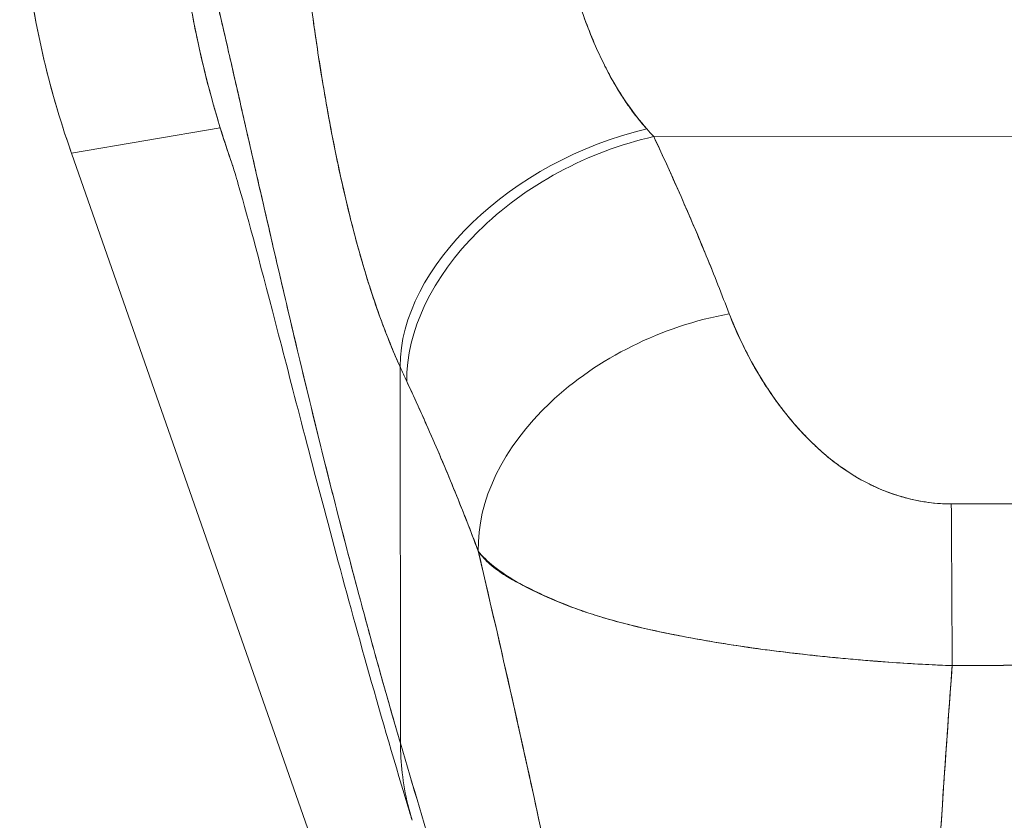
# Model space of a CAD drawing. Units: inches. Extents: x 0.9 to 89.2, y 3.1 to 56.3.
# Drawn here: x 28.4 to 29.2, y 31.5 to 32.2 of the extents above; entities that cross this region are included whole.
import ezdxf

# ---------------------------------------------------------------- set-up
doc = ezdxf.new("R2010")
doc.units = ezdxf.units.IN
doc.header["$LTSCALE"] = 5.333333
doc.header["$MEASUREMENT"] = 0
doc.layers.add('Visible (ANSI)', color=7, linetype='Continuous', lineweight=13)

msp = doc.modelspace()

# ---------------------------------------------------------------- linework, layer by layer
at = {"layer": 'Visible (ANSI)'}
for p, q in [((28.59521, 32.06833), (28.48241, 32.04916)), ((28.48241, 32.04916), (28.59521, 32.06833)), ((28.92386, 32.06156), (29.9166, 32.06282)), ((29.9166, 32.06282), (28.92386, 32.06156)), ((28.48241, 32.04916), (28.48197, 32.05042)), ((28.97255, 30.64875), (28.48241, 32.04916)), ((28.70717, 31.95216), (28.70717, 31.95216)), ((28.97431, 31.94467), (28.97429, 31.94467)), ((28.97429, 31.94467), (28.97431, 31.94467)), ((28.97568, 31.94116), (28.97567, 31.94116)), ((28.9783, 31.93441), (28.97829, 31.93441)), ((28.97829, 31.93441), (28.9783, 31.93441)), ((28.97859, 31.93366), (28.97858, 31.93366)), ((28.97992, 31.93019), (28.97992, 31.93019)), ((28.98396, 31.91993), (28.98404, 31.91993)), ((28.98427, 31.91919), (28.98435, 31.91919)), ((28.98435, 31.91919), (28.98427, 31.91919)), ((28.98618, 31.91497), (28.98608, 31.91497)), ((28.73184, 31.6021), (28.73148, 31.88736)), ((28.73148, 31.88736), (28.73184, 31.6021)), ((29.04651, 31.8271), (29.04651, 31.8271)), ((28.76409, 31.81444), (28.76409, 31.81444)), ((29.06622, 31.811), (29.06622, 31.81095)), ((29.06622, 31.81095), (29.06622, 31.811))]:
    msp.add_line(p, q, dxfattribs=at)
for centre, major_axis, ratio, start_param, end_param in [((29.13036, 32.27788), (0.11535, -0.67876), 0.997956, 4.543675, 4.881103), ((28.9187, 31.93048), (-0.17937, -0.0811), 0.661582, 4.422654, 5.988393), ((28.9187, 31.93048), (-0.17937, -0.0811), 0.661582, 4.422654, 5.988393), ((28.92404, 31.91884), (-0.17839, -0.08322), 0.690457, 4.401738, 5.98046), ((28.92404, 31.91884), (-0.17839, -0.08322), 0.690457, 4.40174, 5.980461), ((28.88814, 32.24342), (0.13765, -0.23895), 0.281199, 5.366156, 5.401864), ((28.88798, 32.2433), (0.13774, -0.23885), 0.280646, 5.36602, 5.401732), ((28.98118, 31.78464), (-0.18393, -0.07014), 0.701391, 4.452002, 6.04095), ((28.98118, 31.78464), (-0.18393, -0.07014), 0.701391, 4.452002, 6.040951), ((28.70002, 32.17717), (0.11944, -0.41175), 0.158708, 5.446146, 5.485252), ((28.70002, 32.17711), (-0.11943, 0.41167), 0.158692, 2.304552, 2.343665), ((29.1495, 31.64064), (-0.00083, 0.19685), 0.003078, 4.815554, 5.523418), ((29.1495, 31.64064), (0.00083, -0.19685), 0.003077, 1.673961, 2.381825)]:
    msp.add_ellipse(centre, major_axis=major_axis, ratio=ratio, start_param=start_param, end_param=end_param, dxfattribs=at)
for points, knots in [([(28.56045, 32.29374), (28.56054, 32.2833), (28.56084, 32.27287), (28.56134, 32.26245), (28.56188, 32.25137), (28.56265, 32.24031), (28.56364, 32.22928), (28.56462, 32.21839), (28.56583, 32.20753), (28.56726, 32.1967), (28.56866, 32.18606), (28.57028, 32.17546), (28.57211, 32.1649), (28.57258, 32.16219), (28.57306, 32.15949), (28.57356, 32.15679), (28.57497, 32.14913), (28.5765, 32.1415), (28.57813, 32.13388), (28.58033, 32.1237), (28.58272, 32.11356), (28.5853, 32.10348), (28.58806, 32.09276), (28.59104, 32.0821), (28.59424, 32.07151), (28.59755, 32.06054), (28.6011, 32.04965), (28.60489, 32.03884)], [0, 0, 0, 0, 0.0252146, 0.0252146, 0.0252146, 0.0520191, 0.0520191, 0.0520191, 0.0784751, 0.0784751, 0.0784751, 0.1044582, 0.1044582, 0.1044582, 0.1111111, 0.1111111, 0.1111111, 0.1300024, 0.1300024, 0.1300024, 0.1552808, 0.1552808, 0.1552808, 0.1821675, 0.1821675, 0.1821675, 0.210033, 0.210033, 0.210033, 0.210033]), ([(28.73184, 31.6021), (28.72705, 31.61839), (28.72233, 31.63481), (28.71768, 31.65133), (28.71303, 31.66784), (28.70845, 31.68445), (28.70395, 31.70112), (28.69944, 31.71779), (28.69501, 31.73452), (28.69064, 31.75127), (28.68628, 31.76802), (28.68199, 31.78479), (28.67777, 31.80155), (28.67356, 31.8183), (28.66941, 31.83503), (28.66534, 31.85169), (28.66126, 31.86835), (28.65726, 31.88495), (28.65333, 31.90144), (28.6494, 31.91792), (28.64554, 31.9343), (28.64176, 31.9505), (28.63797, 31.96671), (28.63426, 31.98275), (28.63062, 31.99858), (28.62698, 32.0144), (28.62341, 32.03), (28.61991, 32.04533), (28.61642, 32.06066), (28.61299, 32.07571), (28.60964, 32.09043), (28.60629, 32.10515), (28.60301, 32.11953), (28.5998, 32.13351), (28.59659, 32.14749), (28.59346, 32.16108), (28.5904, 32.1742), (28.58733, 32.18732), (28.58435, 32.19998), (28.58143, 32.21211), (28.57851, 32.22424), (28.57567, 32.23584), (28.5729, 32.24684), (28.57012, 32.25785), (28.56743, 32.26825), (28.5648, 32.27799), (28.56333, 32.28345), (28.56187, 32.28871), (28.56045, 32.29374)], [0, 0, 0, 0, 0.06426, 0.06426, 0.06426, 0.128523, 0.128523, 0.128523, 0.192785, 0.192785, 0.192785, 0.257047, 0.257047, 0.257047, 0.321309, 0.321309, 0.321309, 0.385571, 0.385571, 0.385571, 0.449834, 0.449834, 0.449834, 0.514096, 0.514096, 0.514096, 0.578358, 0.578358, 0.578358, 0.64262, 0.64262, 0.64262, 0.706882, 0.706882, 0.706882, 0.771145, 0.771145, 0.771145, 0.835407, 0.835407, 0.835407, 0.899669, 0.899669, 0.899669, 0.963931, 0.963931, 0.963931, 1, 1, 1, 1]), ([(28.60489, 32.03884), (28.59988, 32.05315), (28.59538, 32.0673), (28.59139, 32.08117), (28.5909, 32.08285), (28.59042, 32.08453), (28.58995, 32.08621), (28.58247, 32.1128), (28.57679, 32.13827), (28.57242, 32.1631), (28.57064, 32.17323), (28.56908, 32.18325), (28.56773, 32.19318), (28.56588, 32.20672), (28.56442, 32.2201), (28.5633, 32.23314), (28.56148, 32.25457), (28.56061, 32.27506), (28.56045, 32.29374)], [0.8190453, 0.8190453, 0.8190453, 0.8190453, 0.8461538, 0.8461538, 0.8461538, 0.8494491, 0.8494491, 0.8494491, 0.9017388, 0.9017388, 0.9017388, 0.9230769, 0.9230769, 0.9230769, 0.9521732, 0.9521732, 0.9521732, 1, 1, 1, 1]), ([(28.56045, 32.29374), (28.5654, 32.2763), (28.57062, 32.25619), (28.57612, 32.23391), (28.58162, 32.21163), (28.5874, 32.18719), (28.59345, 32.16109), (28.59949, 32.13498), (28.60582, 32.10721), (28.61242, 32.07823), (28.61901, 32.04926), (28.62589, 32.01907), (28.63303, 31.98811), (28.64017, 31.95715), (28.64759, 31.9254), (28.65528, 31.89327), (28.66297, 31.86113), (28.67094, 31.82859), (28.67917, 31.796), (28.68741, 31.76341), (28.69592, 31.73076), (28.7047, 31.69834), (28.71347, 31.66594), (28.72252, 31.63378), (28.73184, 31.6021)], [0, 0, 0, 0, 0.125007, 0.125007, 0.125007, 0.250015, 0.250015, 0.250015, 0.375022, 0.375022, 0.375022, 0.50003, 0.50003, 0.50003, 0.625037, 0.625037, 0.625037, 0.750045, 0.750045, 0.750045, 0.875052, 0.875052, 0.875052, 1, 1, 1, 1]), ([(28.48197, 32.05042), (28.47343, 32.0748), (28.46627, 32.09965), (28.46053, 32.12481), (28.45479, 32.14997), (28.45046, 32.17545), (28.44757, 32.20109), (28.44468, 32.22674), (28.44323, 32.25255), (28.44323, 32.27837)], [0, 0, 0, 0, 0.333333, 0.333333, 0.333333, 0.666667, 0.666667, 0.666667, 1, 1, 1, 1]), ([(28.85554, 32.20419), (28.85634, 32.20084), (28.85716, 32.1975), (28.85802, 32.19416), (28.86017, 32.18583), (28.86252, 32.17757), (28.86508, 32.16944), (28.86735, 32.16223), (28.86978, 32.15514), (28.87238, 32.1482), (28.87468, 32.14207), (28.87711, 32.13605), (28.87968, 32.1302), (28.88194, 32.12501), (28.88432, 32.11995), (28.8868, 32.11502), (28.889, 32.11064), (28.89129, 32.10637), (28.89367, 32.10222), (28.8958, 32.0985), (28.898, 32.09487), (28.90028, 32.09136), (28.90236, 32.08815), (28.90449, 32.08502), (28.90669, 32.082), (28.90875, 32.07918), (28.91085, 32.07644), (28.91301, 32.07379), (28.91481, 32.07159), (28.91665, 32.06945), (28.91852, 32.06738)], [0, 0, 0, 0, 0.063513, 0.063513, 0.063513, 0.222312, 0.222312, 0.222312, 0.363, 0.363, 0.363, 0.4873, 0.4873, 0.4873, 0.597282, 0.597282, 0.597282, 0.695064, 0.695064, 0.695064, 0.782876, 0.782876, 0.782876, 0.863021, 0.863021, 0.863021, 0.937815, 0.937815, 0.937815, 1, 1, 1, 1]), ([(28.85554, 32.20419), (28.85943, 32.18735), (28.86436, 32.17051), (28.87021, 32.15413), (28.87607, 32.13776), (28.88286, 32.12185), (28.89087, 32.10722), (28.89889, 32.0926), (28.90814, 32.07922), (28.91852, 32.06738)], [0, 0, 0, 0, 0.333333, 0.333333, 0.333333, 0.666667, 0.666667, 0.666667, 1, 1, 1, 1]), ([(28.66164, 32.18112), (28.66311, 32.16887), (28.66472, 32.15661), (28.66646, 32.14433), (28.66738, 32.13791), (28.66832, 32.13147), (28.66931, 32.12504), (28.67067, 32.11607), (28.67211, 32.1071), (28.67363, 32.09808), (28.67528, 32.08826), (28.67704, 32.07838), (28.67892, 32.0684), (28.68145, 32.05501), (28.68421, 32.04145), (28.68728, 32.02765), (28.6886, 32.02173), (28.68998, 32.01577), (28.69142, 32.00975), (28.69442, 31.99721), (28.69771, 31.98447), (28.70137, 31.97162), (28.70263, 31.96718), (28.70393, 31.96273), (28.70528, 31.95828), (28.70627, 31.95504), (28.70727, 31.9518), (28.70831, 31.94855), (28.71074, 31.94093), (28.71332, 31.93332), (28.71605, 31.92573), (28.71781, 31.92084), (28.71964, 31.91597), (28.72153, 31.91112), (28.72466, 31.90311), (28.72797, 31.89516), (28.73148, 31.88736)], [0, 0, 0, 0, 0.13127, 0.13127, 0.13127, 0.2, 0.2, 0.2, 0.295706, 0.295706, 0.295706, 0.4, 0.4, 0.4, 0.539952, 0.539952, 0.539952, 0.6, 0.6, 0.6, 0.725303, 0.725303, 0.725303, 0.768562, 0.768562, 0.768562, 0.8, 0.8, 0.8, 0.873831, 0.873831, 0.873831, 0.921366, 0.921366, 0.921366, 1, 1, 1, 1]), ([(28.73148, 31.88736), (28.72922, 31.8923), (28.72706, 31.89732), (28.72496, 31.9024), (28.72242, 31.90858), (28.71998, 31.91485), (28.71764, 31.92121), (28.7151, 31.92812), (28.71268, 31.93513), (28.71035, 31.94221), (28.70892, 31.94657), (28.70753, 31.95096), (28.70618, 31.95537), (28.70508, 31.95895), (28.704, 31.96255), (28.70295, 31.96616), (28.70028, 31.97531), (28.69776, 31.98455), (28.69536, 31.99389), (28.69261, 32.00459), (28.69002, 32.01541), (28.68758, 32.02635), (28.68745, 32.0269), (28.68733, 32.02744), (28.68721, 32.02799), (28.68454, 32.04001), (28.68203, 32.05217), (28.67968, 32.06442), (28.67717, 32.0775), (28.67483, 32.09068), (28.67265, 32.10393), (28.67237, 32.1056), (28.6721, 32.10727), (28.67183, 32.10894), (28.66907, 32.12604), (28.66656, 32.14323), (28.66429, 32.16037), (28.66337, 32.1673), (28.66249, 32.17422), (28.66165, 32.18112)], [0, 0, 0, 0, 0.057355, 0.057355, 0.057355, 0.127207, 0.127207, 0.127207, 0.203207, 0.203207, 0.203207, 0.25, 0.25, 0.25, 0.287987, 0.287987, 0.287987, 0.384242, 0.384242, 0.384242, 0.494472, 0.494472, 0.494472, 0.5, 0.5, 0.5, 0.620982, 0.620982, 0.620982, 0.75, 0.75, 0.75, 0.766262, 0.766262, 0.766262, 0.932672, 0.932672, 0.932672, 1, 1, 1, 1]), ([(28.92386, 32.06156), (28.92961, 32.04928), (28.9352, 32.03705), (28.94061, 32.0249), (28.94192, 32.02197), (28.94321, 32.01905), (28.94449, 32.01613), (28.95026, 32.00304), (28.95584, 31.99003), (28.9612, 31.97711), (28.96199, 31.9752), (28.96278, 31.9733), (28.96356, 31.97139), (28.96964, 31.95659), (28.97544, 31.9419), (28.981, 31.92736)], [0, 0, 0, 0, 0.268639, 0.268639, 0.268639, 0.333333, 0.333333, 0.333333, 0.623788, 0.623788, 0.623788, 0.666667, 0.666667, 0.666667, 1, 1, 1, 1]), ([(28.92386, 32.06156), (28.93101, 32.04629), (28.93789, 32.03114), (28.94451, 32.01611), (28.95113, 32.00108), (28.95748, 31.98616), (28.96357, 31.97137), (28.96965, 31.95658), (28.97546, 31.94191), (28.981, 31.92736)], [0, 0, 0, 0, 0.333333, 0.333333, 0.333333, 0.666667, 0.666667, 0.666667, 1, 1, 1, 1]), ([(28.74067, 31.54372), (28.71899, 31.61481), (28.69974, 31.68363), (28.66626, 31.80789), (28.65165, 31.8647), (28.62671, 31.96067), (28.61604, 32.00074), (28.60766, 32.02981), (28.6061, 32.03498), (28.60488, 32.03888), (28.60466, 32.03957), (28.60466, 32.03957)], [0, 0, 0, 0, 0.591775, 0.591775, 1.193798, 1.193798, 1.826588, 1.826588, 2.026029, 2.026029, 2.120728, 2.120728, 2.120728, 2.120728]), ([(28.981, 31.92736), (28.98338, 31.92112), (28.98605, 31.91483), (28.98898, 31.90858), (28.99231, 31.90147), (28.99596, 31.89441), (28.99992, 31.88745), (29.00385, 31.88054), (29.00808, 31.87374), (29.01259, 31.86712), (29.01668, 31.86113), (29.02101, 31.8553), (29.02557, 31.84967), (29.02967, 31.84462), (29.03396, 31.83974), (29.03845, 31.83506), (29.04016, 31.83328), (29.0419, 31.83153), (29.04367, 31.82981), (29.04612, 31.82743), (29.04863, 31.82511), (29.05119, 31.82285), (29.05527, 31.81927), (29.05948, 31.81587), (29.06384, 31.81266), (29.06788, 31.8097), (29.07205, 31.80691), (29.07636, 31.80432), (29.08033, 31.80194), (29.08442, 31.79971), (29.08862, 31.79769), (29.08966, 31.79718), (29.09071, 31.79669), (29.09177, 31.79622), (29.09462, 31.79492), (29.09751, 31.79372), (29.10044, 31.7926), (29.10412, 31.79119), (29.10787, 31.78993), (29.11168, 31.78882), (29.11517, 31.7878), (29.11872, 31.78692), (29.12228, 31.78617), (29.12556, 31.78548), (29.12885, 31.78492), (29.13214, 31.78448), (29.13516, 31.78408), (29.13817, 31.78378), (29.14116, 31.78359), (29.1439, 31.78342), (29.14662, 31.78334), (29.14931, 31.78335)], [0, 0, 0, 0, 0.090139, 0.090139, 0.090139, 0.192543, 0.192543, 0.192543, 0.294178, 0.294178, 0.294178, 0.386219, 0.386219, 0.386219, 0.468683, 0.468683, 0.468683, 0.5, 0.5, 0.5, 0.543483, 0.543483, 0.543483, 0.612641, 0.612641, 0.612641, 0.676614, 0.676614, 0.676614, 0.73542, 0.73542, 0.73542, 0.75, 0.75, 0.75, 0.789344, 0.789344, 0.789344, 0.838902, 0.838902, 0.838902, 0.884415, 0.884415, 0.884415, 0.926226, 0.926226, 0.926226, 0.964707, 0.964707, 0.964707, 1, 1, 1, 1]), ([(28.981, 31.92736), (28.98613, 31.91443), (28.99175, 31.9023), (28.99794, 31.89099), (29.00412, 31.87968), (29.01086, 31.86919), (29.01801, 31.85947), (29.02516, 31.84975), (29.03273, 31.84081), (29.04074, 31.83271), (29.04875, 31.82462), (29.05721, 31.81737), (29.06606, 31.81111), (29.07491, 31.80484), (29.08415, 31.79955), (29.09361, 31.79539), (29.10307, 31.79122), (29.11275, 31.78818), (29.12209, 31.78618), (29.13144, 31.78418), (29.14045, 31.78323), (29.14931, 31.78335)], [0, 0, 0, 0, 0.142857, 0.142857, 0.142857, 0.285714, 0.285714, 0.285714, 0.428571, 0.428571, 0.428571, 0.571429, 0.571429, 0.571429, 0.714286, 0.714286, 0.714286, 0.857143, 0.857143, 0.857143, 1, 1, 1, 1]), ([(28.73663, 31.87612), (28.74279, 31.86288), (28.74895, 31.84933), (28.75506, 31.83539), (28.75741, 31.83004), (28.75975, 31.82464), (28.76208, 31.81918), (28.76221, 31.81886), (28.76235, 31.81854), (28.76249, 31.81821), (28.76609, 31.80975), (28.76967, 31.80116), (28.77322, 31.79248), (28.77919, 31.77785), (28.78506, 31.76294), (28.79082, 31.7475)], [0, 0, 0, 0, 0.333333, 0.333333, 0.333333, 0.461137, 0.461137, 0.461137, 0.468697, 0.468697, 0.468697, 0.666667, 0.666667, 0.666667, 1, 1, 1, 1]), ([(28.79082, 31.7475), (28.78483, 31.76345), (28.7786, 31.77934), (28.77212, 31.79516), (28.76586, 31.81047), (28.75936, 31.82571), (28.75263, 31.84091), (28.74743, 31.85267), (28.74209, 31.8644), (28.73663, 31.87612)], [0, 0, 0, 0, 0.368344, 0.368344, 0.368344, 0.724557, 0.724557, 0.724557, 1, 1, 1, 1]), ([(29.14931, 31.78335), (29.20904, 31.78343), (29.26897, 31.78351), (29.32955, 31.78359), (29.39013, 31.78366), (29.45136, 31.78374), (29.51189, 31.78382), (29.57243, 31.7839), (29.63227, 31.78397), (29.69186, 31.78404)], [0, 0, 0, 0, 0.333333, 0.333333, 0.333333, 0.666667, 0.666667, 0.666667, 1, 1, 1, 1]), ([(28.79082, 31.7475), (28.79098, 31.74681), (28.79115, 31.74611), (28.79131, 31.74543), (28.80061, 31.70578), (28.80958, 31.6667), (28.81825, 31.62806), (28.82692, 31.58941), (28.83529, 31.55119), (28.84339, 31.51329), (28.85149, 31.47538), (28.85932, 31.43779), (28.86691, 31.40047), (28.87449, 31.36314), (28.88183, 31.32607), (28.88896, 31.28928), (28.89609, 31.25248), (28.903, 31.21595), (28.90972, 31.17976), (28.91645, 31.14357), (28.92299, 31.10772), (28.92937, 31.07235)], [0, 0, 0, 0, 0.002892, 0.002892, 0.002892, 0.169077, 0.169077, 0.169077, 0.335261, 0.335261, 0.335261, 0.501446, 0.501446, 0.501446, 0.667631, 0.667631, 0.667631, 0.833815, 0.833815, 0.833815, 1, 1, 1, 1]), ([(29.15001, 31.66091), (29.14328, 31.66114), (29.1365, 31.66142), (29.12971, 31.66177), (29.12244, 31.66214), (29.11515, 31.66258), (29.10786, 31.66308), (29.1001, 31.6636), (29.09234, 31.6642), (29.0846, 31.66484), (29.08132, 31.66512), (29.07804, 31.6654), (29.07477, 31.66569), (29.06979, 31.66613), (29.06482, 31.66659), (29.05986, 31.66707), (29.05109, 31.66792), (29.04236, 31.66884), (29.03371, 31.66982), (29.02449, 31.67087), (29.01537, 31.672), (29.00637, 31.67321), (29.00459, 31.67345), (29.00282, 31.67369), (29.00105, 31.67394), (28.99335, 31.675), (28.98574, 31.67614), (28.97823, 31.67733), (28.96856, 31.67886), (28.95906, 31.6805), (28.94978, 31.68224), (28.94394, 31.68334), (28.93819, 31.68447), (28.93253, 31.68565), (28.92886, 31.68641), (28.92523, 31.6872), (28.92164, 31.688), (28.91226, 31.6901), (28.90314, 31.69234), (28.8943, 31.69476), (28.88659, 31.69687), (28.8791, 31.69913), (28.87185, 31.70156), (28.87055, 31.702), (28.86925, 31.70245), (28.86796, 31.70289), (28.85917, 31.70596), (28.85078, 31.70928), (28.843, 31.71274), (28.83553, 31.71605), (28.82862, 31.7195), (28.82239, 31.72299), (28.8217, 31.72337), (28.82102, 31.72376), (28.82034, 31.72415), (28.81356, 31.72804), (28.80759, 31.732), (28.80244, 31.73614), (28.79794, 31.73975), (28.79406, 31.7435), (28.79082, 31.7475)], [0, 0, 0, 0, 0.045131, 0.045131, 0.045131, 0.093426, 0.093426, 0.093426, 0.144884, 0.144884, 0.144884, 0.166667, 0.166667, 0.166667, 0.199814, 0.199814, 0.199814, 0.258524, 0.258524, 0.258524, 0.321011, 0.321011, 0.321011, 0.333333, 0.333333, 0.333333, 0.387116, 0.387116, 0.387116, 0.456419, 0.456419, 0.456419, 0.5, 0.5, 0.5, 0.528256, 0.528256, 0.528256, 0.602165, 0.602165, 0.602165, 0.666667, 0.666667, 0.666667, 0.678273, 0.678273, 0.678273, 0.757412, 0.757412, 0.757412, 0.833333, 0.833333, 0.833333, 0.841729, 0.841729, 0.841729, 0.926303, 0.926303, 0.926303, 1, 1, 1, 1]), ([(28.79082, 31.7475), (28.79344, 31.74373), (28.79641, 31.74048), (28.7998, 31.7375), (28.80329, 31.73444), (28.80722, 31.73168), (28.81161, 31.729), (28.81498, 31.72695), (28.81863, 31.72494), (28.82252, 31.72291), (28.82258, 31.72288), (28.82265, 31.72284), (28.82271, 31.72281), (28.82399, 31.72214), (28.82529, 31.72148), (28.82662, 31.72081), (28.83226, 31.71796), (28.83835, 31.71506), (28.84482, 31.71221), (28.85148, 31.70928), (28.85852, 31.70639), (28.86586, 31.70369), (28.86792, 31.70294), (28.87001, 31.7022), (28.87211, 31.70148), (28.87671, 31.6999), (28.8814, 31.69842), (28.88619, 31.697), (28.8872, 31.6967), (28.88821, 31.6964), (28.88923, 31.69611), (28.89742, 31.69376), (28.90588, 31.6916), (28.91457, 31.68958), (28.92057, 31.68818), (28.92667, 31.68686), (28.93289, 31.68558), (28.93576, 31.68498), (28.93865, 31.6844), (28.94156, 31.68383), (28.95079, 31.68202), (28.96024, 31.68031), (28.96987, 31.6787), (28.97945, 31.6771), (28.98922, 31.6756), (28.99914, 31.6742), (28.9999, 31.6741), (29.00066, 31.67399), (29.00142, 31.67389), (29.01052, 31.67263), (29.01975, 31.67146), (29.02908, 31.67037), (29.03404, 31.66979), (29.03903, 31.66923), (29.04404, 31.66869), (29.04914, 31.66815), (29.05426, 31.66762), (29.0594, 31.66712), (29.06459, 31.66662), (29.0698, 31.66613), (29.07501, 31.66567), (29.07994, 31.66523), (29.08488, 31.66481), (29.08983, 31.66441), (29.09991, 31.6636), (29.11001, 31.66289), (29.12009, 31.66229), (29.13009, 31.6617), (29.14008, 31.66123), (29.15001, 31.66091)], [0, 0, 0, 0, 0.059089, 0.059089, 0.059089, 0.119883, 0.119883, 0.119883, 0.166667, 0.166667, 0.166667, 0.167443, 0.167443, 0.167443, 0.182749, 0.182749, 0.182749, 0.247761, 0.247761, 0.247761, 0.314587, 0.314587, 0.314587, 0.333333, 0.333333, 0.333333, 0.374243, 0.374243, 0.374243, 0.382853, 0.382853, 0.382853, 0.452216, 0.452216, 0.452216, 0.5, 0.5, 0.5, 0.522064, 0.522064, 0.522064, 0.591884, 0.591884, 0.591884, 0.661356, 0.661356, 0.661356, 0.666667, 0.666667, 0.666667, 0.730236, 0.730236, 0.730236, 0.764063, 0.764063, 0.764063, 0.798519, 0.798519, 0.798519, 0.833333, 0.833333, 0.833333, 0.866245, 0.866245, 0.866245, 0.933397, 0.933397, 0.933397, 1, 1, 1, 1]), ([(28.92937, 31.07235), (28.92457, 31.09896), (28.91968, 31.12583), (28.91469, 31.15292), (28.9097, 31.18001), (28.90461, 31.2073), (28.8994, 31.23477), (28.8942, 31.26223), (28.88888, 31.28987), (28.88343, 31.31765), (28.87799, 31.34543), (28.87242, 31.37336), (28.86671, 31.40144), (28.861, 31.42952), (28.85515, 31.45775), (28.84916, 31.48615), (28.84316, 31.51455), (28.83702, 31.54312), (28.83071, 31.57189), (28.8244, 31.60067), (28.81793, 31.62965), (28.81129, 31.6589), (28.80464, 31.68815), (28.79783, 31.71765), (28.79082, 31.7475)], [0, 0, 0, 0, 0.125, 0.125, 0.125, 0.25, 0.25, 0.25, 0.375, 0.375, 0.375, 0.5, 0.5, 0.5, 0.625, 0.625, 0.625, 0.75, 0.75, 0.75, 0.875, 0.875, 0.875, 1, 1, 1, 1]), ([(29.12611, 31.1539), (29.12625, 31.19178), (29.12698, 31.23112), (29.1282, 31.27165), (29.12942, 31.31218), (29.13113, 31.35389), (29.13325, 31.39652), (29.13537, 31.43914), (29.13789, 31.48269), (29.14072, 31.5269), (29.14354, 31.57098), (29.14667, 31.61572), (29.15001, 31.66091)], [0, 0, 0, 0, 0.250198, 0.250198, 0.250198, 0.500396, 0.500396, 0.500396, 0.750593, 0.750593, 0.750593, 1, 1, 1, 1]), ([(29.15001, 31.66091), (29.14773, 31.63006), (29.14555, 31.59942), (29.14349, 31.56906), (29.14099, 31.53207), (29.13868, 31.49549), (29.13662, 31.45945), (29.13456, 31.42342), (29.13274, 31.38793), (29.13122, 31.35313), (29.1297, 31.31834), (29.12848, 31.28423), (29.12761, 31.25097), (29.12674, 31.21772), (29.12623, 31.1853), (29.12611, 31.1539)], [0, 0, 0, 0, 0.170255, 0.170255, 0.170255, 0.377691, 0.377691, 0.377691, 0.585128, 0.585128, 0.585128, 0.792564, 0.792564, 0.792564, 1, 1, 1, 1]), ([(29.15001, 31.66091), (29.17593, 31.66108), (29.20185, 31.66116), (29.22792, 31.66118), (29.25351, 31.66121), (29.27924, 31.66119), (29.30526, 31.66118), (29.31287, 31.66118), (29.32051, 31.66117), (29.32817, 31.66117), (29.34608, 31.66117), (29.36415, 31.66116), (29.38228, 31.66117), (29.40786, 31.66118), (29.43358, 31.66121), (29.4592, 31.66127), (29.47682, 31.66131), (29.4944, 31.66135), (29.51185, 31.6614), (29.52, 31.66143), (29.52812, 31.66145), (29.53623, 31.66147), (29.56219, 31.66155), (29.58793, 31.66164), (29.61356, 31.66168), (29.63959, 31.66171), (29.6655, 31.6617), (29.69147, 31.6616)], [0, 0, 0, 0, 0.146953, 0.146953, 0.146953, 0.291147, 0.291147, 0.291147, 0.333333, 0.333333, 0.333333, 0.431915, 0.431915, 0.431915, 0.570999, 0.570999, 0.570999, 0.666667, 0.666667, 0.666667, 0.711352, 0.711352, 0.711352, 0.854594, 0.854594, 0.854594, 1, 1, 1, 1]), ([(29.69147, 31.6616), (29.64754, 31.66169), (29.60348, 31.66167), (29.55931, 31.66162), (29.51316, 31.66158), (29.46689, 31.66151), (29.42062, 31.66148), (29.37438, 31.66146), (29.32813, 31.66148), (29.28199, 31.66139), (29.26769, 31.66137), (29.2534, 31.66133), (29.23912, 31.66128), (29.20936, 31.66117), (29.17964, 31.66105), (29.15001, 31.66091)], [0, 0, 0, 0, 0.24471, 0.24471, 0.24471, 0.500303, 0.500303, 0.500303, 0.755735, 0.755735, 0.755735, 0.834924, 0.834924, 0.834924, 1, 1, 1, 1]), ([(28.92961, 30.87721), (28.92463, 30.90416), (28.91899, 30.93145), (28.91279, 30.95919), (28.90659, 30.98692), (28.89983, 31.01508), (28.89261, 31.04371), (28.88538, 31.07235), (28.87769, 31.10146), (28.86962, 31.13103), (28.86154, 31.16061), (28.8531, 31.19065), (28.84437, 31.22113), (28.83564, 31.25162), (28.82662, 31.28253), (28.81741, 31.3138), (28.80821, 31.34508), (28.79881, 31.37672), (28.78931, 31.40862), (28.77981, 31.44052), (28.77021, 31.47268), (28.7606, 31.50497), (28.75099, 31.53727), (28.74137, 31.56969), (28.73184, 31.6021)], [0, 0, 0, 0, 0.125, 0.125, 0.125, 0.25, 0.25, 0.25, 0.375, 0.375, 0.375, 0.5, 0.5, 0.5, 0.625, 0.625, 0.625, 0.75, 0.75, 0.75, 0.875001, 0.875001, 0.875001, 1, 1, 1, 1]), ([(28.73184, 31.6021), (28.73185, 31.59476), (28.73228, 31.58722), (28.73316, 31.57962), (28.73408, 31.57163), (28.73551, 31.56357), (28.73744, 31.55559), (28.73801, 31.5532), (28.73863, 31.55082), (28.73929, 31.54845), (28.73973, 31.54687), (28.74019, 31.5453), (28.74067, 31.54372)], [0, 0, 0, 0, 0.0704241, 0.0704241, 0.0704241, 0.1445336, 0.1445336, 0.1445336, 0.1666667, 0.1666667, 0.1666667, 0.1814401, 0.1814401, 0.1814401, 0.1814401]), ([(28.74067, 31.54372), (28.7402, 31.54528), (28.73974, 31.54684), (28.73931, 31.5484), (28.73864, 31.55079), (28.73802, 31.55318), (28.73744, 31.55559), (28.73551, 31.56357), (28.73408, 31.57162), (28.73316, 31.57962), (28.73228, 31.58722), (28.73185, 31.59475), (28.73184, 31.6021)], [0.8187245, 0.8187245, 0.8187245, 0.8187245, 0.8333333, 0.8333333, 0.8333333, 0.8556336, 0.8556336, 0.8556336, 0.9296835, 0.9296835, 0.9296835, 1, 1, 1, 1]), ([(28.73184, 31.6021), (28.74137, 31.5697), (28.75098, 31.53729), (28.76059, 31.505), (28.7702, 31.47271), (28.7798, 31.44054), (28.7893, 31.40864), (28.7988, 31.37674), (28.8082, 31.3451), (28.81741, 31.31382), (28.82662, 31.28255), (28.83563, 31.25163), (28.84436, 31.22115), (28.85309, 31.19067), (28.86154, 31.16062), (28.86961, 31.13104), (28.87768, 31.10147), (28.88538, 31.07236), (28.8926, 31.04372), (28.89983, 31.01509), (28.90659, 30.98692), (28.91279, 30.95919), (28.91899, 30.93146), (28.92463, 30.90416), (28.92961, 30.87721)], [0, 0, 0, 0, 0.124961, 0.124961, 0.124961, 0.249967, 0.249967, 0.249967, 0.374972, 0.374972, 0.374972, 0.499978, 0.499978, 0.499978, 0.624983, 0.624983, 0.624983, 0.749989, 0.749989, 0.749989, 0.874994, 0.874994, 0.874994, 1, 1, 1, 1])]:
    msp.add_open_spline(points, degree=3, knots=knots, dxfattribs=at)

doc.saveas('drawing.dxf')
